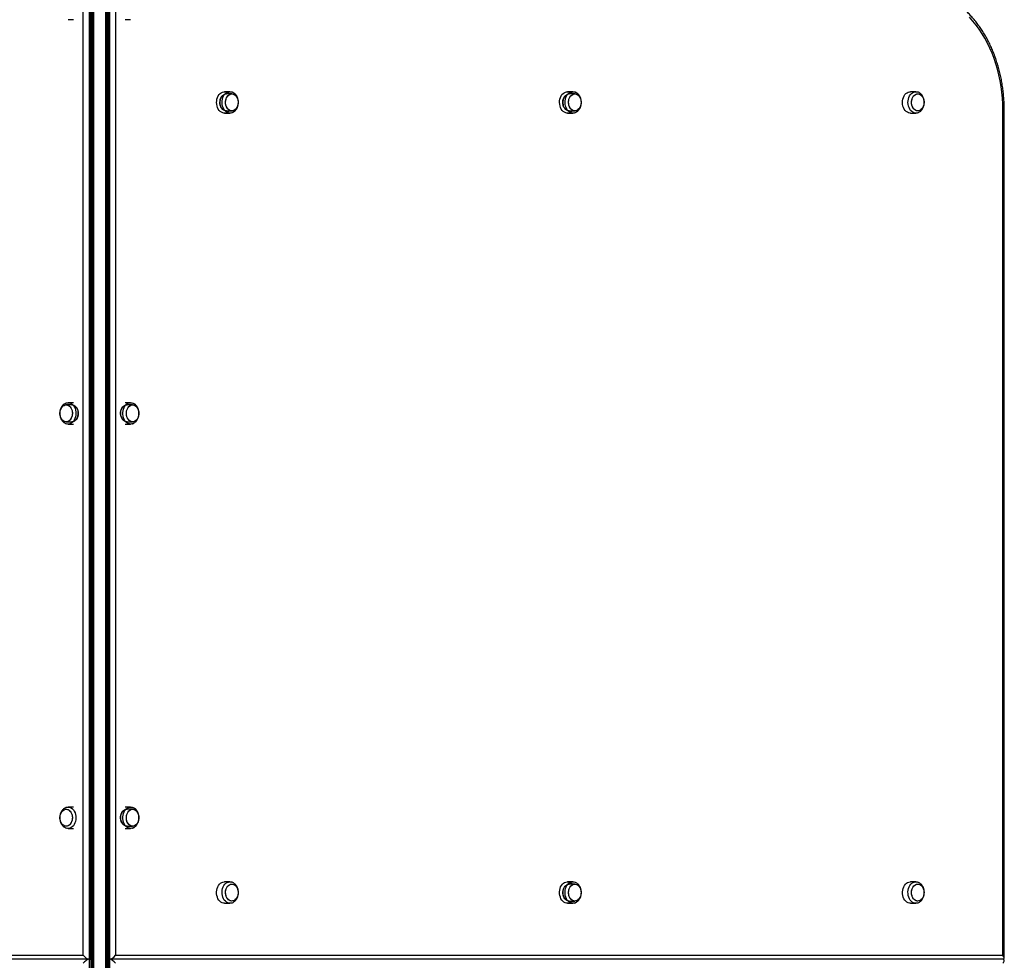
# Model space of a CAD drawing. Units: millimetres. Extents: x 0 to 5165, y 0 to 7380.
# Drawn here: x 2484 to 3701, y 2581 to 3744 of the extents above; entities that cross this region are included whole.
import ezdxf

# ---------------------------------------------------------------- set-up
doc = ezdxf.new("R2010")
doc.units = ezdxf.units.MM

msp = doc.modelspace()

# ---------------------------------------------------------------- linework, layer by layer
at = {"color": 7, "linetype": 'Continuous', "lineweight": 25, "ltscale": 50}
for p, q in [((2562.6, 2587.5), (2562.6, 3777.5)), ((2569.7, 3777.5), (2569.7, 2582.5)), ((2571.1, 2582.5), (2571.1, 3777.5)), ((2572.4, 2583.8), (2572.4, 3777.5)), ((2573.3, 3782.5), (2573.3, 1382.5)), ((2573.3, 1382.5), (2573.3, 3782.5)), ((2574.6, 1382.5), (2574.6, 3782.5)), ((2575.5, 1382.5), (2575.5, 3782.5)), ((2590.5, 1382.5), (2590.5, 3782.5)), ((2591.5, 1382.5), (2591.5, 3782.5)), ((2592.6, 1382.5), (2592.6, 3782.5)), ((2592.6, 1382.5), (2592.6, 3782.5)), ((2593.9, 3777.5), (2593.9, 2582.5)), ((2595.3, 2582.5), (2595.3, 3777.5)), ((2602.4, 3777.5), (2602.4, 2587.5)), ((2543.9, 3744.3), (2550.5, 3744.3)), ((2614.5, 3744.3), (2621.1, 3744.3)), ((2743.9, 3655.2), (2737.1, 3655.2)), ((2746.3, 3652.5), (2739.2, 3652.5)), ((2746.3, 3652.5), (2739.5, 3652.5)), ((3167.8, 3655.2), (3161.1, 3655.2)), ((3170.2, 3652.5), (3163.1, 3652.5)), ((3170.2, 3652.5), (3163.4, 3652.5)), ((3591.8, 3655.2), (3585, 3655.2)), ((2737.1, 3628.7), (2743.9, 3628.7)), ((2739.2, 3631.5), (2746.3, 3631.5)), ((2739.5, 3631.5), (2746.3, 3631.5)), ((3161.1, 3628.7), (3167.8, 3628.7)), ((3163.1, 3631.5), (3170.2, 3631.5)), ((3163.4, 3631.5), (3170.2, 3631.5)), ((3585, 3628.7), (3591.8, 3628.7)), ((3699.4, 2587.5), (3699.4, 3632.5)), ((3699.4, 3632.5), (3701, 3632.5)), ((3701, 2583.8), (3701, 3632.5)), ((2548.7, 3268), (2541.5, 3268)), ((2548.3, 3268), (2541.5, 3268)), ((2550.5, 3270.7), (2543.9, 3270.7)), ((2621.1, 3270.7), (2614.5, 3270.7)), ((2623.5, 3268), (2616.3, 3268)), ((2623.5, 3268), (2616.7, 3268)), ((2541.5, 3247), (2548.7, 3247)), ((2541.5, 3247), (2548.3, 3247)), ((2543.9, 3244.2), (2550.5, 3244.2)), ((2549.5, 3247.1), (2548.3, 3247)), ((2614.5, 3244.2), (2621.1, 3244.2)), ((2616.3, 3247), (2623.5, 3247)), ((2616.7, 3247), (2623.5, 3247)), ((2550.5, 2770.7), (2543.9, 2770.7)), ((2621.1, 2770.7), (2614.5, 2770.7)), ((2623.5, 2768), (2616.3, 2768)), ((2623.5, 2768), (2616.7, 2768)), ((2543.9, 2744.2), (2550.5, 2744.2)), ((2614.5, 2744.2), (2621.1, 2744.2)), ((2616.3, 2747), (2623.5, 2747)), ((2616.7, 2747), (2623.5, 2747)), ((2743.9, 2678.2), (2737.1, 2678.2)), ((3167.8, 2678.2), (3161.1, 2678.2)), ((3591.8, 2678.2), (3585, 2678.2)), ((3170.2, 2675.5), (3163.1, 2675.5)), ((3170.2, 2675.5), (3163.4, 2675.5)), ((3163.1, 2654.5), (3170.2, 2654.5)), ((3163.4, 2654.5), (3170.2, 2654.5)), ((2737.1, 2651.7), (2743.9, 2651.7)), ((3161.1, 2651.7), (3167.8, 2651.7)), ((3585, 2651.7), (3591.8, 2651.7)), ((2569.7, 2582.5), (1465.3, 2582.5)), ((1465.6, 2587.5), (2562.6, 2587.5)), ((2571.1, 2582.5), (2569.7, 2582.5)), ((2569.7, 2582.5), (2569.7, 1387.5)), ((2571.1, 1387.5), (2571.1, 2582.5)), ((2595.3, 2582.5), (2593.9, 2582.5)), ((2593.9, 2582.5), (2593.9, 1387.5)), ((3699.7, 2582.5), (2595.3, 2582.5)), ((2595.3, 1387.5), (2595.3, 2582.5)), ((2602.4, 2587.5), (3699.4, 2587.5))]:
    msp.add_line(p, q, dxfattribs=at)
at = {"color": 7, "linetype": 'Continuous', "lineweight": 25, "ltscale": 50, "flags": 128}
for points in [[(3699.4, 3632.5), (3699.3, 3639.8), (3698.9, 3647.2), (3698.2, 3654.5), (3697.2, 3661.7), (3696, 3668.8), (3694.5, 3675.9), (3692.8, 3682.9), (3690.8, 3689.7), (3688.5, 3696.4), (3686, 3702.9), (3683.2, 3709.2), (3680.3, 3715.3), (3677.1, 3721.3), (3673.6, 3726.9), (3670, 3732.4), (3666.2, 3737.6), (3662.2, 3742.5), (3658, 3747.2)], [(2728, 3637.5), (2727.5, 3639.6), (2727.4, 3641.8), (2727.5, 3643.9), (2727.8, 3646.1), (2728.5, 3648.1), (2729.3, 3649.9), (2730.4, 3651.6), (2731.7, 3653), (2733.1, 3654), (2734.6, 3654.8), (2736.2, 3655.2), (2737.8, 3655.2), (2739.4, 3654.9), (2740.9, 3654.2), (2742.3, 3653.2), (2743.1, 3652.5)], [(2731.9, 3638.4), (2731.5, 3640.3), (2731.4, 3642.2), (2731.6, 3644.1), (2732, 3646), (2732.7, 3647.7), (2733.6, 3649.2), (2734.6, 3650.5), (2735.9, 3651.5), (2737.2, 3652.2), (2738.6, 3652.5), (2739.3, 3652.5)], [(2739.5, 3631.5), (2739.3, 3631.5), (2737.9, 3631.7), (2736.6, 3632.3), (2735.3, 3633.2), (2734.2, 3634.4), (2733.2, 3635.8), (2732.5, 3637.5), (2732, 3639.3), (2731.8, 3641.2), (2731.8, 3643.2), (2732.1, 3645.1), (2732.6, 3646.9), (2733.4, 3648.5), (2734.4, 3649.9), (2735.6, 3651), (2736.9, 3651.9)], [(2734.7, 3637.5), (2734.3, 3639.6), (2734.1, 3641.8), (2734.2, 3643.9), (2734.6, 3646.1), (2735.2, 3648.1), (2736.1, 3649.9), (2737.2, 3651.6), (2738.4, 3653), (2739.8, 3654), (2741.3, 3654.8), (2742.9, 3655.2), (2744.5, 3655.2), (2746.1, 3654.9), (2747.7, 3654.2), (2749.1, 3653.2), (2750.4, 3651.9), (2751.5, 3650.3), (2752.4, 3648.5), (2752.6, 3648.1)], [(2736.9, 3651.9), (2738.2, 3652.4), (2739.5, 3652.5)], [(2739, 3638.4), (2738.6, 3640.3), (2738.5, 3642.2), (2738.7, 3644.1), (2739.1, 3646), (2739.8, 3647.7), (2740.7, 3649.2), (2741.7, 3650.5), (2743, 3651.5), (2744.3, 3652.2), (2745.7, 3652.5), (2747.1, 3652.4), (2748.5, 3652), (2749.9, 3651.3), (2751.1, 3650.2), (2752.1, 3648.9), (2752.9, 3647.3), (2753.5, 3645.6), (2753.9, 3643.7), (2754, 3641.8), (2753.8, 3639.9), (2753.4, 3638), (2752.8, 3636.3), (2751.9, 3634.8), (2750.8, 3633.5), (2749.6, 3632.5), (2748.2, 3631.8), (2746.8, 3631.5), (2745.4, 3631.6), (2744, 3632), (2742.7, 3632.7), (2741.5, 3633.8), (2740.4, 3635.1), (2739.6, 3636.7), (2739, 3638.4)], [(2743.6, 3651.9), (2745, 3652.4), (2746.4, 3652.5), (2747.8, 3652.3), (2749.2, 3651.7), (2750.5, 3650.8), (2751.6, 3649.6), (2752.5, 3648.2), (2753.3, 3646.5), (2753.8, 3644.7), (2754, 3642.8), (2754, 3640.8), (2753.7, 3638.9), (2753.1, 3637.1), (2752.3, 3635.5), (2751.4, 3634.1), (2750.2, 3633), (2748.9, 3632.1), (2747.5, 3631.6), (2746.1, 3631.5), (2744.7, 3631.7), (2743.3, 3632.3), (2742.1, 3633.2), (2740.9, 3634.4), (2740, 3635.8), (2739.3, 3637.5), (2738.8, 3639.3), (2738.5, 3641.2), (2738.6, 3643.2), (2738.9, 3645.1), (2739.4, 3646.9), (2740.2, 3648.5), (2741.2, 3649.9), (2742.3, 3651), (2743.6, 3651.9)], [(3151.9, 3637.5), (3151.5, 3639.6), (3151.3, 3641.8), (3151.4, 3643.9), (3151.8, 3646.1), (3152.4, 3648.1), (3153.3, 3649.9), (3154.3, 3651.6), (3155.6, 3653), (3157, 3654), (3158.5, 3654.8), (3160.1, 3655.2), (3161.7, 3655.2), (3163.3, 3654.9), (3164.8, 3654.2), (3166.3, 3653.2), (3167, 3652.5)], [(3155.8, 3638.4), (3155.5, 3640.3), (3155.4, 3642.2), (3155.5, 3644.1), (3155.9, 3646), (3156.6, 3647.7), (3157.5, 3649.2), (3158.6, 3650.5), (3159.8, 3651.5), (3161.1, 3652.2), (3162.5, 3652.5), (3163.3, 3652.5)], [(3163.4, 3631.5), (3163.3, 3631.5), (3161.9, 3631.7), (3160.5, 3632.3), (3159.2, 3633.2), (3158.1, 3634.4), (3157.2, 3635.8), (3156.4, 3637.5), (3156, 3639.3), (3155.7, 3641.2), (3155.7, 3643.2), (3156, 3645.1), (3156.6, 3646.9), (3157.4, 3648.5), (3158.3, 3649.9), (3159.5, 3651), (3160.8, 3651.9)], [(3158.7, 3637.5), (3158.2, 3639.6), (3158.1, 3641.8), (3158.2, 3643.9), (3158.5, 3646.1), (3159.2, 3648.1), (3160, 3649.9), (3161.1, 3651.6), (3162.3, 3653), (3163.7, 3654), (3165.3, 3654.8), (3166.8, 3655.2), (3168.5, 3655.2), (3170.1, 3654.9), (3171.6, 3654.2), (3173, 3653.2), (3174.3, 3651.9), (3175.4, 3650.3), (3176.3, 3648.5), (3176.5, 3648.1)], [(3160.8, 3651.9), (3162.2, 3652.4), (3163.4, 3652.5)], [(3162.9, 3638.4), (3162.6, 3640.3), (3162.5, 3642.2), (3162.6, 3644.1), (3163, 3646), (3163.7, 3647.7), (3164.6, 3649.2), (3165.7, 3650.5), (3166.9, 3651.5), (3168.2, 3652.2), (3169.6, 3652.5), (3171.1, 3652.4), (3172.5, 3652), (3173.8, 3651.3), (3175, 3650.2), (3176, 3648.9), (3176.9, 3647.3), (3177.5, 3645.6), (3177.8, 3643.7), (3177.9, 3641.8), (3177.8, 3639.9), (3177.4, 3638), (3176.7, 3636.3), (3175.8, 3634.8), (3174.7, 3633.5), (3173.5, 3632.5), (3172.2, 3631.8), (3170.8, 3631.5), (3169.3, 3631.6), (3167.9, 3632), (3166.6, 3632.7), (3165.4, 3633.8), (3164.4, 3635.1), (3163.5, 3636.7), (3162.9, 3638.4)], [(3167.6, 3651.9), (3168.9, 3652.4), (3170.4, 3652.5), (3171.8, 3652.3), (3173.1, 3651.7), (3174.4, 3650.8), (3175.5, 3649.6), (3176.5, 3648.2), (3177.2, 3646.5), (3177.7, 3644.7), (3177.9, 3642.8), (3177.9, 3640.8), (3177.6, 3638.9), (3177.1, 3637.1), (3176.3, 3635.5), (3175.3, 3634.1), (3174.1, 3633), (3172.8, 3632.1), (3171.5, 3631.6), (3170, 3631.5), (3168.6, 3631.7), (3167.3, 3632.3), (3166, 3633.2), (3164.9, 3634.4), (3163.9, 3635.8), (3163.2, 3637.5), (3162.7, 3639.3), (3162.5, 3641.2), (3162.5, 3643.2), (3162.8, 3645.1), (3163.3, 3646.9), (3164.1, 3648.5), (3165.1, 3649.9), (3166.3, 3651), (3167.6, 3651.9)], [(3575.8, 3637.5), (3575.4, 3639.6), (3575.2, 3641.8), (3575.3, 3643.9), (3575.7, 3646.1), (3576.3, 3648.1), (3577.2, 3649.9), (3578.3, 3651.6), (3579.5, 3653), (3580.9, 3654), (3582.4, 3654.8), (3584, 3655.2), (3585, 3655.2)], [(3582.6, 3637.5), (3582.2, 3639.6), (3582, 3641.8), (3582.1, 3643.9), (3582.5, 3646.1), (3583.1, 3648.1), (3584, 3649.9), (3585, 3651.6), (3586.3, 3653), (3587.7, 3654), (3589.2, 3654.8), (3590.8, 3655.2), (3592.4, 3655.2), (3594, 3654.9), (3594.3, 3654.8)], [(3586.9, 3638.4), (3586.5, 3640.3), (3586.4, 3642.2), (3586.6, 3644.1), (3587, 3646), (3587.6, 3647.7), (3588.5, 3649.2), (3589.6, 3650.5), (3590.8, 3651.5), (3592.2, 3652.2), (3593.6, 3652.5), (3595, 3652.4), (3596.4, 3652), (3597.7, 3651.3), (3598.9, 3650.2), (3600, 3648.9), (3600.8, 3647.3), (3601.4, 3645.6), (3601.8, 3643.7), (3601.9, 3641.8), (3601.7, 3639.9), (3601.3, 3638), (3600.6, 3636.3), (3599.7, 3634.8), (3598.7, 3633.5), (3597.4, 3632.5), (3596.1, 3631.8), (3594.7, 3631.5), (3593.3, 3631.6), (3591.9, 3632), (3590.5, 3632.7), (3589.3, 3633.8), (3588.3, 3635.1), (3587.5, 3636.7), (3586.9, 3638.4)], [(3591.5, 3651.9), (3592.9, 3652.4), (3594.3, 3652.5), (3595.7, 3652.3), (3597.1, 3651.7), (3598.3, 3650.8), (3599.5, 3649.6), (3600.4, 3648.2), (3601.1, 3646.5), (3601.6, 3644.7), (3601.9, 3642.8), (3601.8, 3640.8), (3601.5, 3638.9), (3601, 3637.1), (3600.2, 3635.5), (3599.2, 3634.1), (3598.1, 3633), (3596.8, 3632.1), (3595.4, 3631.6), (3594, 3631.5), (3592.6, 3631.7), (3591.2, 3632.3), (3589.9, 3633.2), (3588.8, 3634.4), (3587.9, 3635.8), (3587.1, 3637.5), (3586.6, 3639.3), (3586.4, 3641.2), (3586.4, 3643.2), (3586.7, 3645.1), (3587.3, 3646.9), (3588.1, 3648.5), (3589, 3649.9), (3590.2, 3651), (3591.5, 3651.9)], [(2743.1, 3631.5), (2742.6, 3631), (2741.2, 3630), (2739.7, 3629.2), (2738.1, 3628.8), (2736.5, 3628.8), (2734.9, 3629.1), (2733.4, 3629.8), (2731.9, 3630.8), (2730.7, 3632.1), (2729.5, 3633.7), (2728.6, 3635.5), (2728, 3637.5)], [(2739.3, 3631.5), (2738.3, 3631.6), (2736.9, 3632), (2735.6, 3632.7), (2734.4, 3633.8), (2733.3, 3635.1), (2732.5, 3636.7), (2731.9, 3638.4)], [(2752.6, 3635.9), (2752.6, 3635.9), (2751.7, 3634.1), (2750.6, 3632.4), (2749.4, 3631), (2748, 3630), (2746.5, 3629.2), (2744.9, 3628.8), (2743.3, 3628.8), (2741.7, 3629.1), (2740.1, 3629.8), (2738.7, 3630.8), (2737.4, 3632.1), (2736.3, 3633.7), (2735.4, 3635.5), (2734.7, 3637.5)], [(3167, 3631.5), (3166.6, 3631), (3165.2, 3630), (3163.6, 3629.2), (3162.1, 3628.8), (3160.4, 3628.8), (3158.9, 3629.1), (3157.3, 3629.8), (3155.9, 3630.8), (3154.6, 3632.1), (3153.5, 3633.7), (3152.6, 3635.5), (3151.9, 3637.5)], [(3163.3, 3631.5), (3162.2, 3631.6), (3160.8, 3632), (3159.5, 3632.7), (3158.3, 3633.8), (3157.3, 3635.1), (3156.4, 3636.7), (3155.8, 3638.4)], [(3176.5, 3635.9), (3176.5, 3635.9), (3175.6, 3634.1), (3174.6, 3632.4), (3173.3, 3631), (3171.9, 3630), (3170.4, 3629.2), (3168.8, 3628.8), (3167.2, 3628.8), (3165.6, 3629.1), (3164.1, 3629.8), (3162.6, 3630.8), (3161.3, 3632.1), (3160.2, 3633.7), (3159.3, 3635.5), (3158.7, 3637.5)], [(3585, 3628.7), (3584.4, 3628.8), (3582.8, 3629.1), (3581.3, 3629.8), (3579.8, 3630.8), (3578.5, 3632.1), (3577.4, 3633.7), (3576.5, 3635.5), (3575.8, 3637.5)], [(3594.3, 3629.2), (3592.8, 3628.8), (3591.1, 3628.8), (3589.5, 3629.1), (3588, 3629.8), (3586.6, 3630.8), (3585.3, 3632.1), (3584.2, 3633.7), (3583.3, 3635.5), (3582.6, 3637.5)], [(2549, 3259.1), (2549.1, 3257.2), (2548.9, 3255.2), (2548.5, 3253.4), (2547.8, 3251.7), (2546.9, 3250.2), (2545.9, 3248.9), (2544.6, 3248), (2543.3, 3247.3), (2541.9, 3247), (2540.5, 3247.1), (2539.1, 3247.5), (2537.8, 3248.3), (2536.7, 3249.3), (2535.7, 3250.7), (2534.8, 3252.3), (2534.3, 3254), (2533.9, 3255.9), (2533.8, 3257.8), (2534, 3259.8), (2534.4, 3261.6), (2535.1, 3263.3), (2536, 3264.8), (2537.1, 3266.1), (2538.3, 3267), (2539.6, 3267.7), (2541, 3268), (2542.4, 3267.9), (2543.8, 3267.5), (2545.1, 3266.7), (2546.3, 3265.7), (2547.3, 3264.3), (2548.1, 3262.7), (2548.7, 3261), (2549, 3259.1)], [(2542.6, 3247.1), (2541.2, 3247), (2539.8, 3247.2), (2538.5, 3247.8), (2537.2, 3248.8), (2536.1, 3250), (2535.2, 3251.4), (2534.5, 3253.1), (2534.1, 3255), (2533.8, 3256.9), (2533.9, 3258.8), (2534.2, 3260.7), (2534.7, 3262.5), (2535.5, 3264.1), (2536.5, 3265.5), (2537.7, 3266.6), (2538.9, 3267.4), (2540.3, 3267.9), (2541.7, 3268), (2543.1, 3267.8), (2544.4, 3267.2), (2545.7, 3266.2), (2546.8, 3265), (2547.7, 3263.6), (2548.4, 3261.9), (2548.9, 3260), (2549.1, 3258.1), (2549, 3256.2), (2548.7, 3254.3), (2548.2, 3252.5), (2547.4, 3250.9), (2546.4, 3249.5), (2545.3, 3248.4), (2544, 3247.6), (2542.6, 3247.1)], [(2535.5, 3264), (2536.3, 3265.8), (2537.4, 3267.4), (2538.7, 3268.7), (2540.1, 3269.7), (2541.6, 3270.4), (2543.2, 3270.7), (2544.8, 3270.7), (2546.4, 3270.3), (2547.8, 3269.6), (2549.2, 3268.5), (2550.5, 3267.1), (2551.5, 3265.5), (2552.4, 3263.7), (2553, 3261.6), (2553.4, 3259.5)], [(2548.3, 3268), (2548.6, 3268), (2550, 3267.8), (2551.3, 3267.2), (2552.6, 3266.2), (2553.7, 3265), (2554.6, 3263.6), (2555.3, 3261.9), (2555.7, 3260), (2555.9, 3258.1), (2555.9, 3256.2), (2555.6, 3254.3), (2555, 3252.5), (2554.3, 3250.9), (2553.3, 3249.5), (2552.1, 3248.4), (2550.9, 3247.6), (2549.5, 3247.1)], [(2548.5, 3268), (2549.6, 3267.9), (2551, 3267.5), (2552.3, 3266.7), (2553.5, 3265.7), (2554.5, 3264.3), (2555.3, 3262.7), (2555.9, 3261), (2556.2, 3259.1)], [(2608.9, 3254.8), (2608.7, 3256.8), (2608.7, 3258.7), (2609, 3260.6), (2609.6, 3262.4), (2610.3, 3264), (2611.3, 3265.4), (2612.4, 3266.5), (2613.7, 3267.4), (2615.1, 3267.9), (2616.5, 3268), (2616.5, 3268)], [(2616.7, 3247), (2615.8, 3247.1), (2614.4, 3247.5), (2613.1, 3248.2), (2611.9, 3249.3), (2610.9, 3250.6), (2610.1, 3252.2), (2609.5, 3253.9), (2609.1, 3255.8), (2609, 3257.7), (2609.2, 3259.6), (2609.6, 3261.5), (2610.3, 3263.2), (2611.1, 3264.7), (2612.2, 3266), (2613.4, 3267), (2614.7, 3267.7)], [(2611.8, 3254.1), (2611.5, 3256.3), (2611.5, 3258.5), (2611.8, 3260.6), (2612.3, 3262.7), (2613, 3264.7), (2614, 3266.4), (2615.2, 3267.9), (2616.5, 3269.1), (2617.9, 3270), (2619.5, 3270.6), (2621.1, 3270.7), (2622.6, 3270.6), (2624.2, 3270.1), (2625.7, 3269.2), (2627, 3268), (2628.2, 3266.6), (2629.2, 3264.8), (2629.5, 3264)], [(2614.7, 3267.7), (2616.1, 3268), (2616.7, 3268)], [(2616.2, 3254.8), (2615.9, 3256.8), (2616, 3258.7), (2616.2, 3260.6), (2616.8, 3262.4), (2617.5, 3264), (2618.5, 3265.4), (2619.7, 3266.5), (2620.9, 3267.4), (2622.3, 3267.9), (2623.7, 3268), (2625.1, 3267.8), (2626.4, 3267.2), (2627.7, 3266.3), (2628.8, 3265.1), (2629.7, 3263.6), (2630.4, 3262), (2630.9, 3260.2), (2631.2, 3258.2), (2631.1, 3256.3), (2630.8, 3254.4), (2630.3, 3252.6), (2629.5, 3251), (2628.6, 3249.6), (2627.4, 3248.5), (2626.1, 3247.6), (2624.8, 3247.1), (2623.4, 3247), (2622, 3247.2), (2620.6, 3247.8), (2619.4, 3248.7), (2618.3, 3249.9), (2617.3, 3251.4), (2616.6, 3253), (2616.2, 3254.8)], [(2621.6, 3267.7), (2623, 3268), (2624.4, 3267.9), (2625.8, 3267.5), (2627.1, 3266.8), (2628.3, 3265.7), (2629.3, 3264.4), (2630.1, 3262.8), (2630.7, 3261.1), (2631.1, 3259.2), (2631.2, 3257.3), (2631, 3255.4), (2630.6, 3253.5), (2629.9, 3251.8), (2629.1, 3250.3), (2628, 3249), (2626.8, 3248), (2625.5, 3247.3), (2624.1, 3247), (2622.7, 3247.1), (2621.3, 3247.5), (2620, 3248.2), (2618.8, 3249.3), (2617.8, 3250.6), (2617, 3252.2), (2616.4, 3253.9), (2616, 3255.8), (2615.9, 3257.7), (2616.1, 3259.6), (2616.5, 3261.5), (2617.1, 3263.2), (2618, 3264.7), (2619.1, 3266), (2620.3, 3267), (2621.6, 3267.7)], [(2553.4, 3259.5), (2553.5, 3257.3), (2553.3, 3255.2), (2552.9, 3253), (2552.3, 3251), (2551.4, 3249.2), (2550.3, 3247.6), (2549, 3246.3), (2547.6, 3245.3), (2546.1, 3244.6), (2544.5, 3244.3), (2542.9, 3244.3), (2541.4, 3244.7), (2539.9, 3245.4), (2538.5, 3246.5), (2537.2, 3247.9), (2536.2, 3249.5), (2535.5, 3251)], [(2556.2, 3259.1), (2556.3, 3257.2), (2556.1, 3255.2), (2555.7, 3253.4), (2555, 3251.7), (2554.1, 3250.2), (2553.1, 3248.9), (2551.8, 3248), (2550.5, 3247.3), (2549.1, 3247), (2548.5, 3247)], [(2616.5, 3247), (2616.2, 3247), (2614.8, 3247.2), (2613.4, 3247.8), (2612.2, 3248.7), (2611.1, 3249.9), (2610.1, 3251.4), (2609.4, 3253), (2608.9, 3254.8)], [(2629.5, 3251), (2629.2, 3250.3), (2628.3, 3248.6), (2627.1, 3247.1), (2625.8, 3245.9), (2624.3, 3245), (2622.8, 3244.4), (2621.2, 3244.2), (2619.6, 3244.4), (2618.1, 3244.9), (2616.6, 3245.8), (2615.3, 3247), (2614.1, 3248.4), (2613.1, 3250.2), (2612.3, 3252.1), (2611.8, 3254.1)], [(2549, 2759.1), (2549.1, 2757.2), (2548.9, 2755.2), (2548.5, 2753.4), (2547.8, 2751.7), (2546.9, 2750.2), (2545.9, 2748.9), (2544.6, 2748), (2543.3, 2747.3), (2541.9, 2747), (2540.5, 2747.1), (2539.1, 2747.5), (2537.8, 2748.3), (2536.7, 2749.3), (2535.7, 2750.7), (2534.8, 2752.3), (2534.3, 2754), (2533.9, 2755.9), (2533.8, 2757.8), (2534, 2759.8), (2534.4, 2761.6), (2535.1, 2763.3), (2536, 2764.8), (2537.1, 2766.1), (2538.3, 2767), (2539.6, 2767.7), (2541, 2768), (2542.4, 2767.9), (2543.8, 2767.5), (2545.1, 2766.7), (2546.3, 2765.7), (2547.3, 2764.3), (2548.1, 2762.7), (2548.7, 2761), (2549, 2759.1)], [(2542.6, 2747.1), (2541.2, 2747), (2539.8, 2747.2), (2538.5, 2747.8), (2537.2, 2748.8), (2536.1, 2750), (2535.2, 2751.4), (2534.5, 2753.1), (2534.1, 2755), (2533.8, 2756.9), (2533.9, 2758.8), (2534.2, 2760.7), (2534.7, 2762.5), (2535.5, 2764.1), (2536.5, 2765.5), (2537.7, 2766.6), (2538.9, 2767.4), (2540.3, 2767.9), (2541.7, 2768), (2543.1, 2767.8), (2544.4, 2767.2), (2545.7, 2766.2), (2546.8, 2765), (2547.7, 2763.6), (2548.4, 2761.9), (2548.9, 2760), (2549.1, 2758.1), (2549, 2756.2), (2548.7, 2754.3), (2548.2, 2752.5), (2547.4, 2750.9), (2546.4, 2749.5), (2545.3, 2748.4), (2544, 2747.6), (2542.6, 2747.1)], [(2541.4, 2770.3), (2541.6, 2770.4), (2543.2, 2770.7), (2544.8, 2770.7), (2546.4, 2770.3), (2547.8, 2769.6), (2549.2, 2768.5), (2550.5, 2767.1), (2551.5, 2765.5), (2552.4, 2763.7), (2553, 2761.6), (2553.4, 2759.5)], [(2608.9, 2754.8), (2608.7, 2756.8), (2608.7, 2758.7), (2609, 2760.6), (2609.6, 2762.4), (2610.3, 2764), (2611.3, 2765.4), (2612.4, 2766.5), (2613.7, 2767.4), (2615.1, 2767.9), (2616.5, 2768), (2616.5, 2768)], [(2616.7, 2747), (2615.8, 2747.1), (2614.4, 2747.5), (2613.1, 2748.2), (2611.9, 2749.3), (2610.9, 2750.6), (2610.1, 2752.2), (2609.5, 2753.9), (2609.1, 2755.8), (2609, 2757.7), (2609.2, 2759.6), (2609.6, 2761.5), (2610.3, 2763.2), (2611.1, 2764.7), (2612.2, 2766), (2613.4, 2767), (2614.7, 2767.7)], [(2611.8, 2754.1), (2611.5, 2756.3), (2611.5, 2758.5), (2611.8, 2760.6), (2612.3, 2762.7), (2613, 2764.7), (2614, 2766.4), (2615.2, 2767.9), (2616.5, 2769.1), (2617.9, 2770), (2619.5, 2770.6), (2621.1, 2770.7), (2622.6, 2770.6), (2624.2, 2770.1), (2625.7, 2769.2), (2627, 2768), (2628.2, 2766.6), (2629.2, 2764.8), (2629.5, 2764)], [(2614.7, 2767.7), (2616.1, 2768), (2616.7, 2768)], [(2616.2, 2754.8), (2615.9, 2756.8), (2616, 2758.7), (2616.2, 2760.6), (2616.8, 2762.4), (2617.5, 2764), (2618.5, 2765.4), (2619.7, 2766.5), (2620.9, 2767.4), (2622.3, 2767.9), (2623.7, 2768), (2625.1, 2767.8), (2626.4, 2767.2), (2627.7, 2766.3), (2628.8, 2765.1), (2629.7, 2763.6), (2630.4, 2762), (2630.9, 2760.2), (2631.2, 2758.2), (2631.1, 2756.3), (2630.8, 2754.4), (2630.3, 2752.6), (2629.5, 2751), (2628.6, 2749.6), (2627.4, 2748.5), (2626.1, 2747.6), (2624.8, 2747.1), (2623.4, 2747), (2622, 2747.2), (2620.6, 2747.8), (2619.4, 2748.7), (2618.3, 2749.9), (2617.3, 2751.4), (2616.6, 2753), (2616.2, 2754.8)], [(2621.6, 2767.7), (2623, 2768), (2624.4, 2767.9), (2625.8, 2767.5), (2627.1, 2766.8), (2628.3, 2765.7), (2629.3, 2764.4), (2630.1, 2762.8), (2630.7, 2761.1), (2631.1, 2759.2), (2631.2, 2757.3), (2631, 2755.4), (2630.6, 2753.5), (2629.9, 2751.8), (2629.1, 2750.3), (2628, 2749), (2626.8, 2748), (2625.5, 2747.3), (2624.1, 2747), (2622.7, 2747.1), (2621.3, 2747.5), (2620, 2748.2), (2618.8, 2749.3), (2617.8, 2750.6), (2617, 2752.2), (2616.4, 2753.9), (2616, 2755.8), (2615.9, 2757.7), (2616.1, 2759.6), (2616.5, 2761.5), (2617.1, 2763.2), (2618, 2764.7), (2619.1, 2766), (2620.3, 2767), (2621.6, 2767.7)], [(2553.4, 2759.5), (2553.5, 2757.3), (2553.3, 2755.2), (2552.9, 2753), (2552.3, 2751), (2551.4, 2749.2), (2550.3, 2747.6), (2549, 2746.3), (2547.6, 2745.3), (2546.1, 2744.6), (2544.5, 2744.3), (2542.9, 2744.3), (2541.5, 2744.7)], [(2616.5, 2747), (2616.2, 2747), (2614.8, 2747.2), (2613.4, 2747.8), (2612.2, 2748.7), (2611.1, 2749.9), (2610.1, 2751.4), (2609.4, 2753), (2608.9, 2754.8)], [(2629.5, 2751), (2629.2, 2750.3), (2628.3, 2748.6), (2627.1, 2747.1), (2625.8, 2745.9), (2624.3, 2745), (2622.8, 2744.4), (2621.2, 2744.2), (2619.6, 2744.4), (2618.1, 2744.9), (2616.6, 2745.8), (2615.3, 2747), (2614.1, 2748.4), (2613.1, 2750.2), (2612.3, 2752.1), (2611.8, 2754.1)], [(2737.1, 2651.7), (2735.9, 2651.9), (2734.3, 2652.3), (2732.8, 2653.1), (2731.4, 2654.3), (2730.2, 2655.7), (2729.1, 2657.4), (2728.3, 2659.3), (2727.8, 2661.3), (2727.4, 2663.5), (2727.4, 2665.7), (2727.6, 2667.8), (2728.1, 2669.9), (2728.8, 2671.9), (2729.7, 2673.6), (2730.9, 2675.2), (2732.2, 2676.4), (2733.7, 2677.4), (2735.2, 2678), (2736.8, 2678.2), (2737.1, 2678.2)], [(2746.4, 2652.2), (2745.8, 2652), (2744.2, 2651.8), (2742.6, 2651.9), (2741, 2652.3), (2739.5, 2653.1), (2738.2, 2654.3), (2736.9, 2655.7), (2735.9, 2657.4), (2735.1, 2659.3), (2734.5, 2661.3), (2734.2, 2663.5), (2734.1, 2665.7), (2734.4, 2667.8), (2734.8, 2669.9), (2735.5, 2671.9), (2736.5, 2673.6), (2737.6, 2675.2), (2739, 2676.4), (2740.4, 2677.4), (2742, 2678), (2743.6, 2678.2), (2745.2, 2678.1), (2746.4, 2677.8)], [(3163, 2652), (3161.4, 2651.8), (3159.8, 2651.9), (3158.2, 2652.3), (3156.7, 2653.1), (3155.3, 2654.3), (3154.1, 2655.7), (3153.1, 2657.4), (3152.3, 2659.3), (3151.7, 2661.3), (3151.4, 2663.5), (3151.3, 2665.7), (3151.5, 2667.8), (3152, 2669.9), (3152.7, 2671.9), (3153.7, 2673.6), (3154.8, 2675.2), (3156.1, 2676.4), (3157.6, 2677.4), (3159.1, 2678), (3160.8, 2678.2), (3162.4, 2678.1), (3163.9, 2677.7), (3165.4, 2676.9), (3166.8, 2675.7), (3167, 2675.5)], [(3169.8, 2652), (3168.2, 2651.8), (3166.5, 2651.9), (3165, 2652.3), (3163.5, 2653.1), (3162.1, 2654.3), (3160.9, 2655.7), (3159.8, 2657.4), (3159, 2659.3), (3158.4, 2661.3), (3158.1, 2663.5), (3158.1, 2665.7), (3158.3, 2667.8), (3158.8, 2669.9), (3159.5, 2671.9), (3160.4, 2673.6), (3161.6, 2675.2), (3162.9, 2676.4), (3164.4, 2677.4), (3165.9, 2678), (3167.5, 2678.2), (3169.1, 2678.1), (3170.7, 2677.7), (3172.2, 2676.9), (3173.6, 2675.7), (3174.8, 2674.3), (3175.8, 2672.6), (3176.5, 2671.1)], [(3585, 2651.7), (3583.7, 2651.9), (3582.1, 2652.3), (3580.7, 2653.1), (3579.3, 2654.3), (3578, 2655.7), (3577, 2657.4), (3576.2, 2659.3), (3575.6, 2661.3), (3575.3, 2663.5), (3575.3, 2665.7), (3575.5, 2667.8), (3575.9, 2669.9), (3576.7, 2671.9), (3577.6, 2673.6), (3578.8, 2675.2), (3580.1, 2676.4), (3581.5, 2677.4), (3583.1, 2678), (3584.7, 2678.2), (3585, 2678.2)], [(3594.3, 2652.2), (3593.7, 2652), (3592.1, 2651.8), (3590.5, 2651.9), (3588.9, 2652.3), (3587.4, 2653.1), (3586, 2654.3), (3584.8, 2655.7), (3583.8, 2657.4), (3583, 2659.3), (3582.4, 2661.3), (3582.1, 2663.5), (3582, 2665.7), (3582.2, 2667.8), (3582.7, 2669.9), (3583.4, 2671.9), (3584.4, 2673.6), (3585.5, 2675.2), (3586.8, 2676.4), (3588.3, 2677.4), (3589.8, 2678), (3591.4, 2678.2), (3593.1, 2678.1), (3594.2, 2677.8)], [(2747.8, 2654.7), (2746.4, 2654.5), (2744.9, 2654.7), (2743.6, 2655.2), (2742.3, 2656), (2741.1, 2657.1), (2740.2, 2658.6), (2739.4, 2660.2), (2738.8, 2662), (2738.6, 2663.9), (2738.5, 2665.8), (2738.8, 2667.7), (2739.3, 2669.5), (2740, 2671.2), (2741, 2672.7), (2742.1, 2673.8), (2743.4, 2674.7), (2744.7, 2675.3), (2746.2, 2675.5), (2747.6, 2675.3), (2749, 2674.8), (2750.2, 2674), (2751.4, 2672.9), (2752.4, 2671.4), (2753.1, 2669.8), (2753.7, 2668), (2754, 2666.1), (2754, 2664.2), (2753.7, 2662.3), (2753.2, 2660.5), (2752.5, 2658.8), (2751.6, 2657.3), (2750.4, 2656.2), (2749.2, 2655.3), (2747.8, 2654.7)], [(2738.7, 2662.9), (2738.5, 2664.9), (2738.6, 2666.8), (2739, 2668.7), (2739.6, 2670.4), (2740.5, 2672), (2741.5, 2673.3), (2742.7, 2674.3), (2744, 2675.1), (2745.4, 2675.4), (2746.9, 2675.5), (2748.3, 2675.1), (2749.6, 2674.5), (2750.8, 2673.5), (2751.9, 2672.2), (2752.8, 2670.7), (2753.4, 2668.9), (2753.9, 2667.1), (2754, 2665.1), (2753.9, 2663.2), (2753.5, 2661.3), (2752.9, 2659.6), (2752.1, 2658), (2751, 2656.7), (2749.8, 2655.7), (2748.5, 2654.9), (2747.1, 2654.6), (2745.7, 2654.5), (2744.2, 2654.9), (2742.9, 2655.5), (2741.7, 2656.5), (2740.6, 2657.8), (2739.7, 2659.3), (2739.1, 2661.1), (2738.7, 2662.9)], [(3163.3, 2654.5), (3163.2, 2654.5), (3161.8, 2654.7), (3160.4, 2655.2), (3159.1, 2656), (3158, 2657.1), (3157, 2658.6), (3156.2, 2660.2), (3155.7, 2662), (3155.4, 2663.9), (3155.4, 2665.8), (3155.6, 2667.7), (3156.1, 2669.5), (3156.9, 2671.2), (3157.8, 2672.7), (3158.9, 2673.8), (3160.2, 2674.7), (3161.6, 2675.3), (3163, 2675.5), (3163.3, 2675.5)], [(3155.9, 2662.9), (3155.7, 2664.9), (3155.8, 2666.8), (3156.2, 2668.7), (3156.8, 2670.4), (3157.6, 2672), (3158.7, 2673.3), (3159.9, 2674.3), (3161.2, 2675.1), (3162.6, 2675.4), (3163.4, 2675.5)], [(3171.7, 2654.7), (3170.3, 2654.5), (3168.9, 2654.7), (3167.5, 2655.2), (3166.2, 2656), (3165.1, 2657.1), (3164.1, 2658.6), (3163.3, 2660.2), (3162.8, 2662), (3162.5, 2663.9), (3162.5, 2665.8), (3162.7, 2667.7), (3163.2, 2669.5), (3164, 2671.2), (3164.9, 2672.7), (3166, 2673.8), (3167.3, 2674.7), (3168.7, 2675.3), (3170.1, 2675.5), (3171.5, 2675.3), (3172.9, 2674.8), (3174.2, 2674), (3175.3, 2672.9), (3176.3, 2671.4), (3177.1, 2669.8), (3177.6, 2668), (3177.9, 2666.1), (3177.9, 2664.2), (3177.7, 2662.3), (3177.2, 2660.5), (3176.4, 2658.8), (3175.5, 2657.3), (3174.4, 2656.2), (3173.1, 2655.3), (3171.7, 2654.7)], [(3162.6, 2662.9), (3162.5, 2664.9), (3162.6, 2666.8), (3162.9, 2668.7), (3163.6, 2670.4), (3164.4, 2672), (3165.4, 2673.3), (3166.7, 2674.3), (3168, 2675.1), (3169.4, 2675.4), (3170.8, 2675.5), (3172.2, 2675.1), (3173.6, 2674.5), (3174.8, 2673.5), (3175.8, 2672.2), (3176.7, 2670.7), (3177.4, 2668.9), (3177.8, 2667.1), (3177.9, 2665.1), (3177.8, 2663.2), (3177.5, 2661.3), (3176.8, 2659.6), (3176, 2658), (3174.9, 2656.7), (3173.7, 2655.7), (3172.4, 2654.9), (3171, 2654.6), (3169.6, 2654.5), (3168.2, 2654.9), (3166.8, 2655.5), (3165.6, 2656.5), (3164.5, 2657.8), (3163.7, 2659.3), (3163, 2661.1), (3162.6, 2662.9)], [(3595.7, 2654.7), (3594.2, 2654.5), (3592.8, 2654.7), (3591.4, 2655.2), (3590.1, 2656), (3589, 2657.1), (3588, 2658.6), (3587.3, 2660.2), (3586.7, 2662), (3586.4, 2663.9), (3586.4, 2665.8), (3586.7, 2667.7), (3587.2, 2669.5), (3587.9, 2671.2), (3588.8, 2672.7), (3590, 2673.8), (3591.2, 2674.7), (3592.6, 2675.3), (3594, 2675.5), (3595.4, 2675.3), (3596.8, 2674.8), (3598.1, 2674), (3599.3, 2672.9), (3600.2, 2671.4), (3601, 2669.8), (3601.5, 2668), (3601.8, 2666.1), (3601.8, 2664.2), (3601.6, 2662.3), (3601.1, 2660.5), (3600.4, 2658.8), (3599.4, 2657.3), (3598.3, 2656.2), (3597, 2655.3), (3595.7, 2654.7)], [(3586.5, 2662.9), (3586.4, 2664.9), (3586.5, 2666.8), (3586.9, 2668.7), (3587.5, 2670.4), (3588.3, 2672), (3589.4, 2673.3), (3590.6, 2674.3), (3591.9, 2675.1), (3593.3, 2675.4), (3594.7, 2675.5), (3596.1, 2675.1), (3597.5, 2674.5), (3598.7, 2673.5), (3599.8, 2672.2), (3600.7, 2670.7), (3601.3, 2668.9), (3601.7, 2667.1), (3601.9, 2665.1), (3601.8, 2663.2), (3601.4, 2661.3), (3600.8, 2659.6), (3599.9, 2658), (3598.9, 2656.7), (3597.7, 2655.7), (3596.4, 2654.9), (3595, 2654.6), (3593.5, 2654.5), (3592.1, 2654.9), (3590.8, 2655.5), (3589.6, 2656.5), (3588.5, 2657.8), (3587.6, 2659.3), (3587, 2661.1), (3586.5, 2662.9)], [(3163.4, 2654.5), (3162.8, 2654.5), (3161.4, 2654.9), (3160.1, 2655.5), (3158.9, 2656.5), (3157.8, 2657.8), (3156.9, 2659.3), (3156.3, 2661.1), (3155.9, 2662.9)]]:
    msp.add_lwpolyline(points, dxfattribs=at)
at = {"color": 7, "linetype": 'Continuous', "lineweight": 25, "ltscale": 2500}
for centre, radius, start, end in [((3160.5, 2660.6), 8.91, 286.2823, 317.1249), ((3166.1, 2662.3), 10.9, 289.3686, 342.0866)]:
    msp.add_arc(centre, radius, start, end, dxfattribs=at)
for centre, major_axis, start_param, end_param in [((2566, 2587.5), (4.66, -4.66), 4.341507, 5.912303), ((2566, 2577.5), (4.66, 4.66), 0.370882, 1.941679), ((2567.4, 2587.5), (4.66, -4.66), 5.912303, 6.654068), ((2567.4, 2577.5), (4.66, 4.66), 5.912303, 6.654068), ((2597.6, 2587.5), (4.66, 4.66), 2.820337, 3.512475), ((2597.6, 2577.5), (4.66, -4.66), 2.77071, 3.462848), ((2599, 2587.5), (4.66, 4.66), 3.512475, 5.083271), ((2599, 2577.5), (4.66, -4.66), 1.199914, 2.77071), ((3696, 2587.5), (4.66, -4.66), 5.912303, 7.483099), ((3696, 2577.5), (4.66, 4.66), 5.083271, 6.654068)]:
    msp.add_ellipse(centre, major_axis=major_axis, ratio=0.388879, start_param=start_param, end_param=end_param, dxfattribs=at)
at = {"color": 7, "linetype": 'Continuous', "lineweight": 25, "ltscale": 50}
for points, knots in [([(3701, 3632.5), (3701, 3633.7), (3701, 3637.2), (3700.8, 3643), (3700.3, 3649.9), (3699.6, 3656.7), (3698.7, 3663.5), (3697.5, 3670.2), (3696.1, 3676.9), (3694.5, 3683.4), (3692.6, 3689.8), (3690.5, 3696.2), (3688.3, 3702.3), (3685.8, 3708.4), (3683.1, 3714.2), (3680.2, 3720), (3677.1, 3725.5), (3673.8, 3730.8), (3670.3, 3735.9), (3666.7, 3740.8), (3662.9, 3745.5), (3658.9, 3749.9), (3654.8, 3754.1), (3650.5, 3758), (3646.2, 3761.7), (3641.7, 3765.1), (3637, 3768.2), (3632.3, 3771), (3627.5, 3773.5), (3622.6, 3775.7), (3617.7, 3777.6), (3612.6, 3779.2), (3607.6, 3780.5), (3602.5, 3781.5), (3597.4, 3782.1), (3592.9, 3782.5), (3590.2, 3782.5), (3589.1, 3782.5)], [0, 0, 0, 0, 0.015571, 0.044961, 0.074354, 0.103748, 0.133144, 0.162541, 0.191941, 0.221343, 0.250748, 0.280155, 0.309564, 0.338976, 0.368388, 0.397802, 0.427214, 0.456624, 0.486031, 0.515431, 0.544822, 0.574203, 0.603568, 0.632916, 0.662242, 0.691542, 0.720814, 0.750053, 0.779258, 0.808427, 0.837558, 0.866653, 0.895714, 0.924743, 0.953747, 0.98273, 1, 1, 1, 1]), ([(2746.4, 3629.2), (2746.9, 3629.4), (2747.9, 3629.8), (2749.3, 3630.7), (2750.6, 3631.9), (2751.8, 3633.4), (2752.8, 3635), (2753.5, 3636.9), (2754.1, 3638.8), (2754.4, 3640.9), (2754.4, 3643), (2754.1, 3645.1), (2753.6, 3647.1), (2752.8, 3649), (2751.7, 3650.8), (2750.4, 3652.3), (2748.9, 3653.6), (2747.6, 3654.4), (2746.7, 3654.7), (2746.5, 3654.7)], [0, 0, 0, 0, 0.047348, 0.104316, 0.162176, 0.221234, 0.281542, 0.34291, 0.405024, 0.467613, 0.530525, 0.593786, 0.657447, 0.721537, 0.785872, 0.850027, 0.913384, 0.975367, 1, 1, 1, 1]), ([(3170.4, 3629.2), (3170.8, 3629.4), (3171.8, 3629.8), (3173.2, 3630.7), (3174.6, 3631.9), (3175.7, 3633.4), (3176.7, 3635), (3177.5, 3636.9), (3178, 3638.8), (3178.3, 3640.9), (3178.3, 3643), (3178, 3645.1), (3177.5, 3647.1), (3176.7, 3649), (3175.6, 3650.8), (3174.3, 3652.3), (3172.8, 3653.6), (3171.5, 3654.4), (3170.7, 3654.7), (3170.4, 3654.7)], [0, 0, 0, 0, 0.047348, 0.104316, 0.162176, 0.221234, 0.281542, 0.34291, 0.405024, 0.467613, 0.530525, 0.593786, 0.657447, 0.721537, 0.785872, 0.850027, 0.913384, 0.975367, 1, 1, 1, 1]), ([(3594.3, 3629.2), (3594.8, 3629.4), (3595.7, 3629.8), (3597.1, 3630.7), (3598.5, 3631.9), (3599.7, 3633.4), (3600.6, 3635), (3601.4, 3636.9), (3601.9, 3638.8), (3602.2, 3640.9), (3602.2, 3643), (3602, 3645.1), (3601.4, 3647.1), (3600.6, 3649), (3599.6, 3650.8), (3598.3, 3652.3), (3596.8, 3653.6), (3595.4, 3654.4), (3594.6, 3654.7), (3594.4, 3654.7)], [0, 0, 0, 0, 0.047348, 0.104316, 0.162176, 0.221234, 0.281542, 0.34291, 0.405024, 0.467613, 0.530525, 0.593786, 0.657447, 0.721537, 0.785872, 0.850027, 0.913384, 0.975367, 1, 1, 1, 1]), ([(2541.4, 3270.3), (2541.1, 3270.1), (2540.2, 3269.8), (2538.9, 3269), (2537.5, 3267.9), (2536.3, 3266.5), (2535.3, 3264.9), (2534.5, 3263.1), (2533.9, 3261.1), (2533.5, 3259.1), (2533.5, 3257), (2533.7, 3254.9), (2534.1, 3252.9), (2534.9, 3250.9), (2535.9, 3249.1), (2537.1, 3247.5), (2538.5, 3246.2), (2540, 3245.3), (2541, 3244.9), (2541.5, 3244.7)], [0, 0, 0, 0, 0.035075, 0.091303, 0.148366, 0.206639, 0.266237, 0.326999, 0.388597, 0.450711, 0.513143, 0.575911, 0.639078, 0.702707, 0.766702, 0.830668, 0.893975, 0.949578, 1, 1, 1, 1]), ([(2623.6, 3244.7), (2623.7, 3244.7), (2624.4, 3244.9), (2625.5, 3245.6), (2627, 3246.6), (2628.2, 3247.9), (2629.3, 3249.4), (2630.2, 3251.2), (2630.9, 3253.1), (2631.3, 3255.1), (2631.5, 3257.1), (2631.4, 3259.2), (2631.1, 3261.3), (2630.5, 3263.3), (2629.6, 3265.2), (2628.4, 3266.8), (2627.1, 3268.3), (2625.6, 3269.4), (2624.4, 3270.1), (2623.7, 3270.3), (2623.5, 3270.3)], [0, 0, 0, 0, 0.013747, 0.069686, 0.126252, 0.183899, 0.242856, 0.303071, 0.364263, 0.42609, 0.488288, 0.550802, 0.613688, 0.677015, 0.740785, 0.804717, 0.868269, 0.924312, 0.98522, 1, 1, 1, 1]), ([(2541.4, 2770.3), (2541.1, 2770.1), (2540.2, 2769.8), (2538.9, 2769), (2537.5, 2767.9), (2536.3, 2766.5), (2535.3, 2764.9), (2534.5, 2763.1), (2533.9, 2761.1), (2533.5, 2759.1), (2533.5, 2757), (2533.7, 2754.9), (2534.1, 2752.9), (2534.9, 2750.9), (2535.9, 2749.1), (2537.1, 2747.5), (2538.5, 2746.2), (2540, 2745.3), (2541, 2744.9), (2541.5, 2744.7)], [0, 0, 0, 0, 0.035075, 0.091303, 0.148366, 0.206639, 0.266237, 0.326999, 0.388597, 0.450711, 0.513143, 0.575911, 0.639078, 0.702707, 0.766702, 0.830668, 0.893975, 0.949578, 1, 1, 1, 1]), ([(2623.6, 2744.7), (2623.7, 2744.7), (2624.4, 2744.9), (2625.5, 2745.6), (2627, 2746.6), (2628.2, 2747.9), (2629.3, 2749.4), (2630.2, 2751.2), (2630.9, 2753.1), (2631.3, 2755.1), (2631.5, 2757.1), (2631.4, 2759.2), (2631.1, 2761.3), (2630.5, 2763.3), (2629.6, 2765.2), (2628.4, 2766.8), (2627.1, 2768.3), (2625.6, 2769.4), (2624.4, 2770.1), (2623.7, 2770.3), (2623.5, 2770.3)], [0, 0, 0, 0, 0.013747, 0.069686, 0.126252, 0.183899, 0.242856, 0.303071, 0.364263, 0.42609, 0.488288, 0.550802, 0.613688, 0.677015, 0.740785, 0.804717, 0.868269, 0.924312, 0.98522, 1, 1, 1, 1]), ([(2746.4, 2652.2), (2746.6, 2652.3), (2747.3, 2652.5), (2748.5, 2653.2), (2749.9, 2654.2), (2751.2, 2655.6), (2752.3, 2657.1), (2753.2, 2658.9), (2753.8, 2660.8), (2754.2, 2662.8), (2754.4, 2664.9), (2754.3, 2667), (2753.9, 2669), (2753.2, 2671), (2752.3, 2672.8), (2751.1, 2674.5), (2749.7, 2675.9), (2748.1, 2677), (2747, 2677.7), (2746.4, 2677.8), (2746.3, 2677.8)], [0, 0, 0, 0, 0.018557, 0.075013, 0.131919, 0.189884, 0.249095, 0.309484, 0.370786, 0.432691, 0.494972, 0.557576, 0.62055, 0.683944, 0.747714, 0.811562, 0.87496, 0.937279, 0.998055, 1, 1, 1, 1]), ([(3170.3, 2652.2), (3170.5, 2652.3), (3171.2, 2652.5), (3172.4, 2653.2), (3173.9, 2654.2), (3175.1, 2655.6), (3176.2, 2657.1), (3177.1, 2658.9), (3177.8, 2660.8), (3178.2, 2662.8), (3178.3, 2664.9), (3178.2, 2667), (3177.8, 2669), (3177.2, 2671), (3176.2, 2672.8), (3175.1, 2674.5), (3173.7, 2675.9), (3172.1, 2677), (3170.9, 2677.7), (3170.3, 2677.8), (3170.3, 2677.8)], [0, 0, 0, 0, 0.018557, 0.075013, 0.131919, 0.189884, 0.249095, 0.309484, 0.370786, 0.432691, 0.494972, 0.557576, 0.62055, 0.683944, 0.747714, 0.811562, 0.87496, 0.937279, 0.998055, 1, 1, 1, 1]), ([(3594.2, 2652.2), (3594.4, 2652.3), (3595.2, 2652.5), (3596.4, 2653.2), (3597.8, 2654.2), (3599.1, 2655.6), (3600.1, 2657.1), (3601, 2658.9), (3601.7, 2660.8), (3602.1, 2662.8), (3602.3, 2664.9), (3602.1, 2667), (3601.8, 2669), (3601.1, 2671), (3600.2, 2672.8), (3599, 2674.5), (3597.6, 2675.9), (3596, 2677), (3594.9, 2677.7), (3594.2, 2677.8), (3594.2, 2677.8)], [0, 0, 0, 0, 0.018557, 0.075013, 0.131919, 0.189884, 0.249095, 0.309484, 0.370786, 0.432691, 0.494972, 0.557576, 0.62055, 0.683944, 0.747714, 0.811562, 0.87496, 0.937279, 0.998055, 1, 1, 1, 1])]:
    msp.add_open_spline(points, degree=3, knots=knots, dxfattribs=at)

doc.saveas('drawing.dxf')
